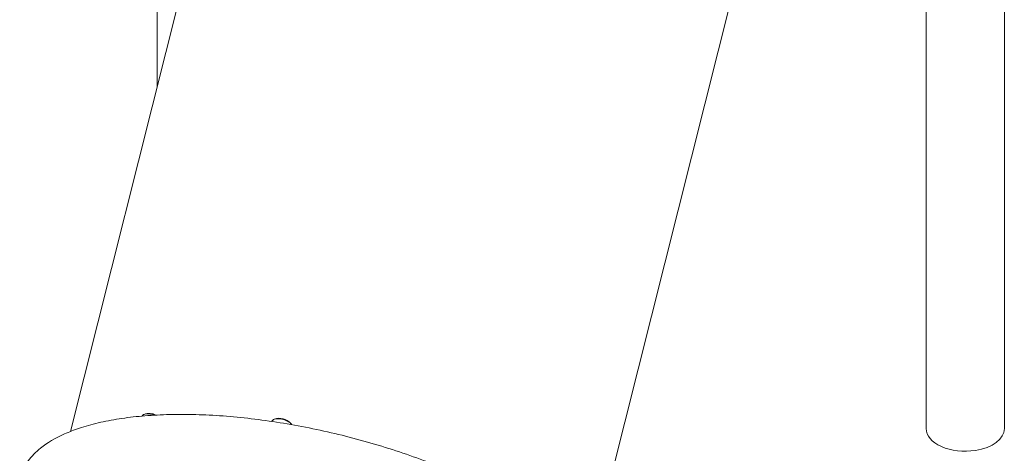
# Model space of a CAD drawing. Units: millimetres. Extents: x 19868 to 39637, y 10293 to 22752.
# Drawn here: x 21002 to 22436, y 15483 to 16114 of the extents above; entities that cross this region are included whole.
import ezdxf

# ---------------------------------------------------------------- set-up
doc = ezdxf.new("R2010")
doc.units = ezdxf.units.MM

# ---------------------------------------------------------------- blocks, each defined once
blk = doc.blocks.new('A$C77AD4B29')
at = {"color": 0, "linetype": 'Continuous', "lineweight": 0, "extrusion": (-5.55112e-17, 0.816497, 0.57735)}
for p, q in [((8279.9, 19455.4), (8279.9, 20692.4)), ((9400.3, 18958), (9400.3, 20505.4)), ((9514.3, 18958), (9514.3, 20502.1)), ((8424.6, 20030.5), (8153.8, 18953.9)), ((9181, 19840.3), (8910.2, 18763.7))]:
    blk.add_line(p, q, dxfattribs=at)
at = {"color": 0, "linetype": 'Continuous', "lineweight": 0, "extrusion": (3.20494e-17, 1.66533e-16, -1)}
blk.add_arc((-8268.4, 18957.1), 22.9, 71.2357, 115.4032, dxfattribs=at)
at = {"color": 0, "linetype": 'Continuous', "lineweight": 0, "extrusion": (-1.34484e-16, 2.77556e-16, -1)}
blk.add_arc((-8458, 18950.1), 22.9, 71.0953, 137.3649, dxfattribs=at)
at = {"color": 0, "linetype": 'Continuous', "lineweight": 0, "extrusion": (-2.34618e-17, 1.11022e-16, -1)}
blk.add_arc((-8458.3, 18949.5), 22.9, 137.9915, 140.0915, dxfattribs=at)
at = {"color": 0, "linetype": 'Continuous', "lineweight": 0}
for centre, major_axis, ratio, start_param, end_param in [((8272.4, 18972.6), (-14.2, 3.7), 0.399296, -1.740643, -0.029577), ((8462, 18965.6), (14.2, -3.6), 0.401021, 0.346742, 3.058239), ((8462.4, 18965), (-14.2, 3.8), 0.400411, -2.591801, -2.461983)]:
    blk.add_ellipse(centre, major_axis=major_axis, ratio=ratio, start_param=start_param, end_param=end_param, dxfattribs=at)
at = {"color": 0, "linetype": 'Continuous', "lineweight": 0, "extrusion": (-2.02519e-16, -1.11022e-16, -1)}
blk.add_ellipse((9457.3, 18958), major_axis=(-57, 0), ratio=0.57735, start_param=-1.832605, end_param=0, dxfattribs=at)
at = {"color": 0, "linetype": 'Continuous', "lineweight": 0, "extrusion": (-1.68806e-17, -1.65688e-31, -1)}
blk.add_ellipse((9457.3, 18958), major_axis=(57, 0), ratio=0.57735, start_param=0, end_param=1.308988, dxfattribs=at)
at = {"color": 0, "linetype": 'Continuous', "lineweight": 0}
for points, knots in [([(8943, 18668.3), (8943, 18668.5), (8943.5, 18670.5), (8944.7, 18676.3), (8945.4, 18686), (8944.4, 18698), (8940.6, 18714.4), (8931.2, 18735.7), (8912.8, 18761.9), (8887.6, 18788.4), (8859.4, 18811.7), (8830.9, 18831.8), (8804, 18848.5), (8773.7, 18865.4), (8739.9, 18882.1), (8702.6, 18898.6), (8663.5, 18913.8), (8622.9, 18927.7), (8581.2, 18940.2), (8538.8, 18951.1), (8496.2, 18960.3), (8453.7, 18967.7), (8411.8, 18973.3), (8370.8, 18977.1), (8331.2, 18978.8), (8293.4, 18978.7), (8257.6, 18976.6), (8224.3, 18972.6), (8193.7, 18966.7), (8167.2, 18959.2), (8137.4, 18947.7), (8111.2, 18932.2), (8091.1, 18911.6), (8082.9, 18896.1), (8080.3, 18887.1), (8079.8, 18885.4)], [0.2130696, 0.2130696, 0.2130696, 0.2130696, 0.2135417, 0.21875, 0.2291667, 0.2395833, 0.25, 0.2708333, 0.2916667, 0.3125, 0.3333333, 0.3472222, 0.3611111, 0.375, 0.390625, 0.40625, 0.421875, 0.4375, 0.453125, 0.46875, 0.484375, 0.5, 0.515625, 0.53125, 0.546875, 0.5625, 0.578125, 0.59375, 0.609375, 0.625, 0.6388889, 0.6666667, 0.6875, 0.7083333, 0.7130675, 0.7130675, 0.7130675, 0.7130675]), ([(8259.9, 18977.4), (8259.8, 18977.4), (8259.8, 18977.3), (8259.2, 18977.1), (8258.7, 18976.8), (8258.2, 18976.4), (8258.1, 18976.3), (8258.1, 18976.3)], [5.3490357, 5.3490357, 5.3490357, 5.3490357, 5.361893, 5.361893, 5.4614288, 5.4614288, 5.4751196, 5.4751196, 5.4751196, 5.4751196]), ([(8449.4, 18970.5), (8449.3, 18970.5), (8449.1, 18970.4), (8448.5, 18970.1), (8448, 18969.8), (8447.1, 18969.1), (8446.8, 18968.9), (8446.5, 18968.5)], [5.3232531, 5.3232531, 5.3232531, 5.3232531, 5.356808, 5.356808, 5.4583446, 5.4583446, 5.530735, 5.530735, 5.530735, 5.530735])]:
    blk.add_open_spline(points, degree=3, knots=knots, dxfattribs=at)
blk.add_open_spline([(8476.2, 18963.7), (8476.1, 18963.9), (8476, 18964), (8475.9, 18964.2)], degree=3, dxfattribs=at)

msp = doc.modelspace()

# ---------------------------------------------------------------- block references
msp.add_blockref('A$C77AD4B29', (12921.7, -3439.3))

doc.saveas('drawing.dxf')
